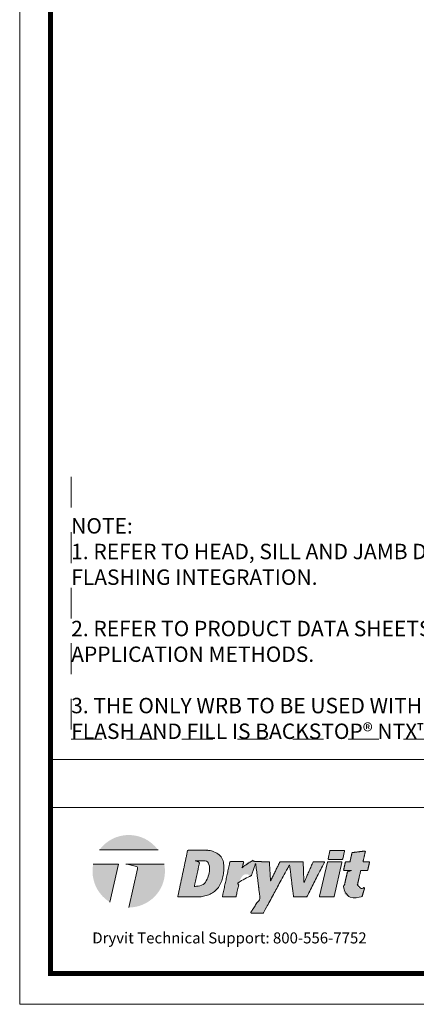
# Model space of a CAD drawing. Units: inches. Extents: x 64 to 337, y 76 to 101.
# Drawn here: x 152 to 154, y 87 to 91 of the extents above; entities that cross this region are included whole.
import ezdxf

# ---------------------------------------------------------------- set-up
doc = ezdxf.new("R2010")
doc.units = ezdxf.units.IN
doc.header["$MEASUREMENT"] = 0
doc.linetypes.add('HIDDEN2', pattern=[0.1875, 0.125, -0.0625])
doc.layers.get('0').update_dxf_attribs({"linetype": 'CONTINUOUS', "lineweight": 13, "plot": 0})
doc.layers.add('0 NONPLOT', color=6, linetype='HIDDEN2', lineweight=13, plot=False)
doc.layers.add('6 - Border', color=7, linetype='CONTINUOUS', lineweight=13, plot=False)
doc.layers.add('3- Titleblock', color=7, linetype='CONTINUOUS', lineweight=13)
doc.layers.add('TITLEBLOCK', color=7, linetype='CONTINUOUS', lineweight=13)
doc.styles.add('02TREMCO', font='sanss___.ttf', dxfattribs={"height": 0.125})
doc.styles.add('arial', font='arial.ttf')

# ---------------------------------------------------------------- blocks, each defined once
blk = doc.blocks.new('2021 Dryvit Logo')
at = {"lineweight": 30, "ltscale": 0.4}
h = blk.add_hatch(color=256, dxfattribs=at)
h.dxf.hatch_style = 1
h.set_gradient(color1=(9, 8, 6), color2=(9, 8, 6))
h.paths.add_polyline_path([(0.2816, 0.5261), (0.5606, 0.5261, 0.50954)])
h = blk.add_hatch(color=256, dxfattribs=at)
h.dxf.hatch_style = 1
h.set_gradient(color1=(9, 8, 6), color2=(9, 8, 6))
edge = h.paths.add_edge_path()
edge.add_spline(control_points=[(0.7536, 0.3026), (0.7615, 0.3033), (0.7763, 0.3047), (0.8007, 0.3118), (0.8247, 0.3226), (0.8442, 0.3423), (0.8594, 0.3649), (0.8695, 0.3926), (0.8741, 0.4235), (0.8742, 0.4548), (0.8695, 0.4841), (0.8493, 0.5064), (0.8258, 0.5199), (0.8071, 0.5229), (0.7994, 0.5242)], knot_values=[2.360723, 2.360723, 2.360723, 2.360723, 2.387871, 2.41187, 2.448109, 2.476758, 2.505968, 2.541267, 2.577223, 2.612739, 2.649312, 2.675405, 2.713367, 2.740143, 2.740143, 2.740143, 2.740143], weights=[1, 1, 1, 1, 1, 1, 1, 1, 1, 1, 1, 1, 1, 1, 1], degree=3, periodic=0)
edge.add_spline(control_points=[(0.7994, 0.5242), (0.7677, 0.5242), (0.736, 0.5242), (0.7044, 0.5242)], knot_values=[1.360723, 1.360723, 1.360723, 1.360723, 2.360723, 2.360723, 2.360723, 2.360723], weights=[1, 1, 1, 1], degree=3, periodic=0)
edge.add_spline(control_points=[(0.7044, 0.5242), (0.7026, 0.5242), (0.7013, 0.5231), (0.7009, 0.5214)], knot_values=[0, 0, 0, 0, 1.360723, 1.360723, 1.360723, 1.360723], weights=[1, 0.851564, 0.851564, 1], degree=3, periodic=0)
edge.add_spline(control_points=[(0.7009, 0.5214), (0.6855, 0.4488), (0.67, 0.3762), (0.6545, 0.3036)], knot_values=[5.521013, 5.521013, 5.521013, 5.521013, 6.521013, 6.521013, 6.521013, 6.521013], weights=[1, 1, 1, 1], degree=3, periodic=0)
edge.add_spline(control_points=[(0.6545, 0.3036), (0.6544, 0.3033), (0.6545, 0.3031), (0.6547, 0.3029), (0.6548, 0.3027), (0.6551, 0.3026), (0.6554, 0.3026)], knot_values=[3.740143, 3.740143, 3.740143, 3.740143, 4.630578, 4.630578, 4.630578, 5.521013, 5.521013, 5.521013, 5.521013], weights=[1, 0.935011, 0.935011, 1, 0.935011, 0.935011, 1], degree=3, periodic=0)
edge.add_spline(control_points=[(0.6554, 0.3026), (0.6881, 0.3026), (0.7208, 0.3026), (0.7536, 0.3026)], knot_values=[2.740143, 2.740143, 2.740143, 2.740143, 3.740143, 3.740143, 3.740143, 3.740143], weights=[1, 1, 1, 1], degree=3, periodic=0)
edge = h.paths.add_edge_path(flags=16)
edge.add_spline(control_points=[(0.7775, 0.4745), (0.7816, 0.4742), (0.7897, 0.4734), (0.8019, 0.4658), (0.8062, 0.4486), (0.8057, 0.4306), (0.8029, 0.4105), (0.7961, 0.3918), (0.7879, 0.3732), (0.7746, 0.361), (0.761, 0.3543), (0.7474, 0.3521), (0.7388, 0.3526), (0.7345, 0.3528)], knot_values=[2.319962, 2.319962, 2.319962, 2.319962, 2.334333, 2.347618, 2.366204, 2.391545, 2.409949, 2.435603, 2.459746, 2.478958, 2.496394, 2.511058, 2.525935, 2.525935, 2.525935, 2.525935], weights=[1, 1, 1, 1, 1, 1, 1, 1, 1, 1, 1, 1, 1, 1], degree=3, periodic=0)
edge.add_spline(control_points=[(0.7345, 0.3528), (0.7342, 0.3529), (0.734, 0.353), (0.7338, 0.3532), (0.7337, 0.3534), (0.7336, 0.3536), (0.7337, 0.3539)], knot_values=[2.525935, 2.525935, 2.525935, 2.525935, 3.387961, 3.387961, 3.387961, 4.249988, 4.249988, 4.249988, 4.249988], weights=[1, 0.939029, 0.939029, 1, 0.939029, 0.939029, 1], degree=3, periodic=0)
edge.add_spline(control_points=[(0.7337, 0.3539), (0.7415, 0.3895), (0.7492, 0.425), (0.757, 0.4606)], knot_values=[4.249988, 4.249988, 4.249988, 4.249988, 5.249988, 5.249988, 5.249988, 5.249988], weights=[1, 1, 1, 1], degree=3, periodic=0)
edge.add_spline(control_points=[(0.757, 0.4606), (0.758, 0.4644), (0.7565, 0.4681), (0.7532, 0.4702)], knot_values=[0, 0, 0, 0, 1.235009, 1.235009, 1.235009, 1.235009], weights=[1, 0.876884, 0.876884, 1], degree=3, periodic=0)
edge.add_spline(control_points=[(0.7532, 0.4702), (0.7478, 0.4719), (0.7424, 0.4733), (0.7369, 0.4745)], knot_values=[1.235009, 1.235009, 1.235009, 1.235009, 1.319962, 1.319962, 1.319962, 1.319962], weights=[1, 0.999399, 0.999399, 1], degree=3, periodic=0)
edge.add_spline(control_points=[(0.7369, 0.4745), (0.7504, 0.4745), (0.7639, 0.4745), (0.7775, 0.4745)], knot_values=[1.319962, 1.319962, 1.319962, 1.319962, 2.319962, 2.319962, 2.319962, 2.319962], weights=[1, 1, 1, 1], degree=3, periodic=0)
h = blk.add_hatch(color=256, dxfattribs=at)
h.dxf.hatch_style = 1
h.set_gradient(color1=(9, 8, 6), color2=(9, 8, 6))
h.paths.add_polyline_path([(1.3816, 0.5237, 0.349723), (1.379, 0.5216), (1.3705, 0.4845, 0.481785), (1.373, 0.4813), (1.4373, 0.4813, 0.349723), (1.4399, 0.4833), (1.4484, 0.5205, 0.481785), (1.4458, 0.5237)])
h = blk.add_hatch(color=256, dxfattribs=at)
h.dxf.hatch_style = 1
h.set_gradient(color1=(9, 8, 6), color2=(9, 8, 6))
edge = h.paths.add_edge_path()
edge.add_spline(control_points=[(1.5563, 0.428), (1.5576, 0.428), (1.5586, 0.4288), (1.5589, 0.43)], knot_values=[22.152821, 22.152821, 22.152821, 22.152821, 23.500481, 23.500481, 23.500481, 23.500481], weights=[1, 0.854292, 0.854292, 1], degree=3, periodic=0)
edge.add_spline(control_points=[(1.5589, 0.43), (1.5616, 0.4421), (1.5644, 0.4543), (1.5671, 0.4664)], knot_values=[21.152821, 21.152821, 21.152821, 21.152821, 22.152821, 22.152821, 22.152821, 22.152821], weights=[1, 1, 1, 1], degree=3, periodic=0)
edge.add_spline(control_points=[(1.5671, 0.4664), (1.5673, 0.4672), (1.5671, 0.468), (1.5666, 0.4686), (1.5661, 0.4693), (1.5654, 0.4696), (1.5646, 0.4696)], knot_values=[19.358888, 19.358888, 19.358888, 19.358888, 20.255854, 20.255854, 20.255854, 21.152821, 21.152821, 21.152821, 21.152821], weights=[1, 0.934071, 0.934071, 1, 0.934071, 0.934071, 1], degree=3, periodic=0)
edge.add_spline(control_points=[(1.5646, 0.4696), (1.5556, 0.4696), (1.5466, 0.4696), (1.5376, 0.4696)], knot_values=[18.358888, 18.358888, 18.358888, 18.358888, 19.358888, 19.358888, 19.358888, 19.358888], weights=[1, 1, 1, 1], degree=3, periodic=0)
edge.add_spline(control_points=[(1.5367, 0.4707), (1.5403, 0.4863), (1.5438, 0.502), (1.5474, 0.5177)], knot_values=[15.564955, 15.564955, 15.564955, 15.564955, 16.564955, 16.564955, 16.564955, 16.564955], weights=[1, 1, 1, 1], degree=3, periodic=0)
edge.add_spline(control_points=[(1.5474, 0.5177), (1.5476, 0.5185), (1.5474, 0.5194), (1.5468, 0.52), (1.5462, 0.5207), (1.5454, 0.521), (1.5445, 0.5209)], knot_values=[13.647472, 13.647472, 13.647472, 13.647472, 14.606214, 14.606214, 14.606214, 15.564955, 15.564955, 15.564955, 15.564955], weights=[1, 0.924857, 0.924857, 1, 0.924857, 0.924857, 1], degree=3, periodic=0)
edge.add_spline(control_points=[(1.5445, 0.5209), (1.525, 0.5184), (1.5056, 0.516), (1.4861, 0.5136)], knot_values=[12.647472, 12.647472, 12.647472, 12.647472, 13.647472, 13.647472, 13.647472, 13.647472], weights=[1, 1, 1, 1], degree=3, periodic=0)
edge.add_spline(control_points=[(1.4861, 0.5136), (1.4849, 0.5135), (1.4841, 0.5127), (1.4838, 0.5116)], knot_values=[11.423362, 11.423362, 11.423362, 11.423362, 12.647472, 12.647472, 12.647472, 12.647472], weights=[1, 0.878979, 0.878979, 1], degree=3, periodic=0)
edge.add_spline(control_points=[(1.4838, 0.5116), (1.4807, 0.4978), (1.4776, 0.4841), (1.4745, 0.4703)], knot_values=[10.423362, 10.423362, 10.423362, 10.423362, 11.423362, 11.423362, 11.423362, 11.423362], weights=[1, 1, 1, 1], degree=3, periodic=0)
edge.add_spline(control_points=[(1.4736, 0.4696), (1.4674, 0.4696), (1.4612, 0.4696), (1.455, 0.4696)], knot_values=[8.075703, 8.075703, 8.075703, 8.075703, 9.075703, 9.075703, 9.075703, 9.075703], weights=[1, 1, 1, 1], degree=3, periodic=0)
edge.add_spline(control_points=[(1.455, 0.4696), (1.4537, 0.4696), (1.4527, 0.4688), (1.4524, 0.4676)], knot_values=[6.728043, 6.728043, 6.728043, 6.728043, 8.075703, 8.075703, 8.075703, 8.075703], weights=[1, 0.854292, 0.854292, 1], degree=3, periodic=0)
edge.add_spline(control_points=[(1.4524, 0.4676), (1.4497, 0.4554), (1.4469, 0.4433), (1.4442, 0.4312)], knot_values=[5.728043, 5.728043, 5.728043, 5.728043, 6.728043, 6.728043, 6.728043, 6.728043], weights=[1, 1, 1, 1], degree=3, periodic=0)
edge.add_spline(control_points=[(1.4442, 0.4312), (1.444, 0.4304), (1.4442, 0.4296), (1.4447, 0.4289), (1.4452, 0.4283), (1.4459, 0.428), (1.4467, 0.428)], knot_values=[3.93411, 3.93411, 3.93411, 3.93411, 4.831077, 4.831077, 4.831077, 5.728043, 5.728043, 5.728043, 5.728043], weights=[1, 0.934071, 0.934071, 1, 0.934071, 0.934071, 1], degree=3, periodic=0)
edge.add_spline(control_points=[(1.4467, 0.428), (1.4584, 0.428), (1.47, 0.428), (1.4817, 0.428)], knot_values=[2.93411, 2.93411, 2.93411, 2.93411, 3.93411, 3.93411, 3.93411, 3.93411], weights=[1, 1, 1, 1], degree=3, periodic=0)
edge.add_spline(control_points=[(1.4817, 0.428), (1.4761, 0.4268), (1.4707, 0.4253), (1.4653, 0.4237)], knot_values=[2.849158, 2.849158, 2.849158, 2.849158, 2.93411, 2.93411, 2.93411, 2.93411], weights=[1, 0.999399, 0.999399, 1], degree=3, periodic=0)
edge.add_spline(control_points=[(1.4653, 0.4237), (1.4624, 0.4213), (1.4606, 0.4179), (1.4603, 0.4141)], knot_values=[2.058377, 2.058377, 2.058377, 2.058377, 2.849158, 2.849158, 2.849158, 2.849158], weights=[1, 0.948564, 0.948564, 1], degree=3, periodic=0)
edge.add_spline(control_points=[(1.4603, 0.4141), (1.456, 0.3952), (1.4517, 0.3762), (1.4474, 0.3572)], knot_values=[1.058377, 1.058377, 1.058377, 1.058377, 2.058377, 2.058377, 2.058377, 2.058377], weights=[1, 1, 1, 1], degree=3, periodic=0)
edge.add_spline(control_points=[(1.4474, 0.3572), (1.4464, 0.3528), (1.4444, 0.3431), (1.4436, 0.3277), (1.4505, 0.3111), (1.4664, 0.3035), (1.4818, 0.2996), (1.4967, 0.3), (1.5101, 0.2993), (1.522, 0.3011), (1.5284, 0.3036), (1.5311, 0.3047)], knot_values=[0.910577, 0.910577, 0.910577, 0.910577, 0.926075, 0.944535, 0.963058, 0.983781, 1.002027, 1.017633, 1.034853, 1.048228, 1.058377, 1.058377, 1.058377, 1.058377], weights=[1, 1, 1, 1, 1, 1, 1, 1, 1, 1, 1, 1], degree=3, periodic=0)
edge.add_spline(control_points=[(1.5311, 0.3047), (1.5319, 0.305), (1.5324, 0.3056), (1.5327, 0.3064)], knot_values=[0, 0, 0, 0, 0.910577, 0.910577, 0.910577, 0.910577], weights=[1, 0.93209, 0.93209, 1], degree=3, periodic=0)
edge.add_spline(control_points=[(1.5327, 0.3064), (1.5363, 0.3188), (1.5399, 0.3312), (1.5435, 0.3436)], knot_values=[28.840069, 28.840069, 28.840069, 28.840069, 29.840069, 29.840069, 29.840069, 29.840069], weights=[1, 1, 1, 1], degree=3, periodic=0)
edge.add_spline(control_points=[(1.5435, 0.3436), (1.5438, 0.3444), (1.5436, 0.3453), (1.543, 0.346), (1.5425, 0.3467), (1.5416, 0.347), (1.5408, 0.3469)], knot_values=[26.896372, 26.896372, 26.896372, 26.896372, 27.86822, 27.86822, 27.86822, 28.840069, 28.840069, 28.840069, 28.840069], weights=[1, 0.922829, 0.922829, 1, 0.922829, 0.922829, 1], degree=3, periodic=0)
edge.add_spline(control_points=[(1.5408, 0.3469), (1.5399, 0.3469), (1.5358, 0.3455), (1.5296, 0.3425), (1.5211, 0.343), (1.5133, 0.345), (1.5093, 0.3518), (1.5096, 0.3567), (1.5097, 0.3589)], knot_values=[26.84814, 26.84814, 26.84814, 26.84814, 26.851023, 26.861917, 26.872266, 26.879536, 26.8887, 26.896372, 26.896372, 26.896372, 26.896372], weights=[1, 1, 1, 1, 1, 1, 1, 1, 1], degree=3, periodic=0)
edge.add_spline(control_points=[(1.5097, 0.3589), (1.5147, 0.3813), (1.5198, 0.4036), (1.5249, 0.4259)], knot_values=[25.84814, 25.84814, 25.84814, 25.84814, 26.84814, 26.84814, 26.84814, 26.84814], weights=[1, 1, 1, 1], degree=3, periodic=0)
edge.add_spline(control_points=[(1.5274, 0.428), (1.5371, 0.428), (1.5467, 0.428), (1.5563, 0.428)], knot_values=[23.500481, 23.500481, 23.500481, 23.500481, 24.500481, 24.500481, 24.500481, 24.500481], weights=[1, 1, 1, 1], degree=3, periodic=0)
h = blk.add_hatch(color=256, dxfattribs=at)
h.dxf.hatch_style = 1
h.set_gradient(color1=(9, 8, 6), color2=(9, 8, 6))
edge = h.paths.add_edge_path()
edge.add_spline(control_points=[(1.0908, 0.4677), (1.0907, 0.4692), (1.0897, 0.4702), (1.0882, 0.4702)], knot_values=[49.828643, 49.828643, 49.828643, 49.828643, 51.337118, 51.337118, 51.337118, 51.337118], weights=[1, 0.819196, 0.819196, 1], degree=3, periodic=0)
edge.add_spline(control_points=[(1.0882, 0.4702), (1.067, 0.4702), (1.0458, 0.4703), (1.0246, 0.4703)], knot_values=[48.828643, 48.828643, 48.828643, 48.828643, 49.828643, 49.828643, 49.828643, 49.828643], weights=[1, 1, 1, 1], degree=3, periodic=0)
edge.add_spline(control_points=[(1.0246, 0.4703), (1.0243, 0.4703), (1.0239, 0.4704), (1.0236, 0.4705)], knot_values=[48.427536, 48.427536, 48.427536, 48.427536, 48.828643, 48.828643, 48.828643, 48.828643], weights=[1, 0.986638, 0.986638, 1], degree=3, periodic=0)
edge.add_spline(control_points=[(1.0236, 0.4705), (1.0204, 0.4719), (1.0127, 0.4747), (0.9983, 0.4733), (0.981, 0.4667), (0.9716, 0.453), (0.9652, 0.4454), (0.9634, 0.4433)], knot_values=[48.344544, 48.344544, 48.344544, 48.344544, 48.35645, 48.372382, 48.393271, 48.417936, 48.427536, 48.427536, 48.427536, 48.427536], weights=[1, 1, 1, 1, 1, 1, 1, 1], degree=3, periodic=0)
edge.add_spline(control_points=[(0.9634, 0.4433), (0.9631, 0.443), (0.9627, 0.4429), (0.9623, 0.4431), (0.9619, 0.4433), (0.9617, 0.4437), (0.9619, 0.4441)], knot_values=[45.644177, 45.644177, 45.644177, 45.644177, 46.994361, 46.994361, 46.994361, 48.344544, 48.344544, 48.344544, 48.344544], weights=[1, 0.853766, 0.853766, 1, 0.853766, 0.853766, 1], degree=3, periodic=0)
edge.add_spline(control_points=[(0.9619, 0.4441), (0.964, 0.4517), (0.9661, 0.4594), (0.9683, 0.467)], knot_values=[44.644177, 44.644177, 44.644177, 44.644177, 45.644177, 45.644177, 45.644177, 45.644177], weights=[1, 1, 1, 1], degree=3, periodic=0)
edge.add_spline(control_points=[(0.9683, 0.467), (0.9685, 0.4678), (0.9683, 0.4686), (0.9678, 0.4693), (0.9673, 0.4699), (0.9666, 0.4703), (0.9657, 0.4703)], knot_values=[42.800605, 42.800605, 42.800605, 42.800605, 43.722391, 43.722391, 43.722391, 44.644177, 44.644177, 44.644177, 44.644177], weights=[1, 0.930437, 0.930437, 1, 0.930437, 0.930437, 1], degree=3, periodic=0)
edge.add_spline(control_points=[(0.9657, 0.4703), (0.9457, 0.4703), (0.9256, 0.4703), (0.9055, 0.4703)], knot_values=[41.800605, 41.800605, 41.800605, 41.800605, 42.800605, 42.800605, 42.800605, 42.800605], weights=[1, 1, 1, 1], degree=3, periodic=0)
edge.add_spline(control_points=[(0.9055, 0.4703), (0.9038, 0.4703), (0.9024, 0.4692), (0.9021, 0.4675)], knot_values=[40.439882, 40.439882, 40.439882, 40.439882, 41.800605, 41.800605, 41.800605, 41.800605], weights=[1, 0.851564, 0.851564, 1], degree=3, periodic=0)
edge.add_spline(control_points=[(0.9021, 0.4675), (0.8906, 0.4136), (0.8791, 0.3597), (0.8676, 0.3057)], knot_values=[39.439882, 39.439882, 39.439882, 39.439882, 40.439882, 40.439882, 40.439882, 40.439882], weights=[1, 1, 1, 1], degree=3, periodic=0)
edge.add_spline(control_points=[(0.8676, 0.3057), (0.8674, 0.3049), (0.8676, 0.3042), (0.8681, 0.3035), (0.8686, 0.3029), (0.8693, 0.3026), (0.8701, 0.3026)], knot_values=[37.659013, 37.659013, 37.659013, 37.659013, 38.549447, 38.549447, 38.549447, 39.439882, 39.439882, 39.439882, 39.439882], weights=[1, 0.935011, 0.935011, 1, 0.935011, 0.935011, 1], degree=3, periodic=0)
edge.add_spline(control_points=[(0.8701, 0.3026), (0.89, 0.3026), (0.9098, 0.3026), (0.9297, 0.3026)], knot_values=[36.659013, 36.659013, 36.659013, 36.659013, 37.659013, 37.659013, 37.659013, 37.659013], weights=[1, 1, 1, 1], degree=3, periodic=0)
edge.add_spline(control_points=[(0.9297, 0.3026), (0.931, 0.3026), (0.932, 0.3034), (0.9323, 0.3046)], knot_values=[35.29829, 35.29829, 35.29829, 35.29829, 36.659013, 36.659013, 36.659013, 36.659013], weights=[1, 0.851564, 0.851564, 1], degree=3, periodic=0)
edge.add_spline(control_points=[(0.9323, 0.3046), (0.9373, 0.3285), (0.9424, 0.3524), (0.9475, 0.3763)], knot_values=[34.29829, 34.29829, 34.29829, 34.29829, 35.29829, 35.29829, 35.29829, 35.29829], weights=[1, 1, 1, 1], degree=3, periodic=0)
edge.add_spline(control_points=[(0.9475, 0.3763), (0.948, 0.3775), (0.9496, 0.3815), (0.9533, 0.3889), (0.9586, 0.3973), (0.965, 0.4045), (0.9721, 0.4096), (0.9808, 0.4107), (0.9896, 0.4094), (0.9957, 0.405), (0.9995, 0.403), (1.001, 0.4023)], knot_values=[34.215198, 34.215198, 34.215198, 34.215198, 34.219925, 34.229932, 34.243478, 34.253902, 34.262993, 34.272743, 34.28343, 34.292645, 34.29829, 34.29829, 34.29829, 34.29829], weights=[1, 1, 1, 1, 1, 1, 1, 1, 1, 1, 1, 1], degree=3, periodic=0)
edge.add_spline(control_points=[(1.001, 0.4023), (1.0017, 0.4019), (1.0025, 0.4019), (1.0032, 0.4022), (1.0039, 0.4025), (1.0044, 0.403), (1.0047, 0.4037)], knot_values=[32.511122, 32.511122, 32.511122, 32.511122, 33.36316, 33.36316, 33.36316, 34.215198, 34.215198, 34.215198, 34.215198], weights=[1, 0.940412, 0.940412, 1, 0.940412, 0.940412, 1], degree=3, periodic=0)
edge.add_spline(control_points=[(1.0047, 0.4037), (1.0111, 0.4223), (1.0176, 0.4408), (1.024, 0.4593)], knot_values=[31.511122, 31.511122, 31.511122, 31.511122, 32.511122, 32.511122, 32.511122, 32.511122], weights=[1, 1, 1, 1], degree=3, periodic=0)
edge.add_spline(control_points=[(1.024, 0.4593), (1.0242, 0.4597), (1.0245, 0.4599), (1.0249, 0.4599), (1.0254, 0.4598), (1.0257, 0.4595), (1.0257, 0.4591)], knot_values=[28.82946, 28.82946, 28.82946, 28.82946, 30.170291, 30.170291, 30.170291, 31.511122, 31.511122, 31.511122, 31.511122], weights=[1, 0.855709, 0.855709, 1, 0.855709, 0.855709, 1], degree=3, periodic=0)
edge.add_spline(control_points=[(1.0257, 0.4591), (1.0325, 0.4048), (1.0393, 0.3506), (1.0461, 0.2963)], knot_values=[27.82946, 27.82946, 27.82946, 27.82946, 28.82946, 28.82946, 28.82946, 28.82946], weights=[1, 1, 1, 1], degree=3, periodic=0)
edge.add_spline(control_points=[(1.0461, 0.2963), (1.0317, 0.2742), (1.0173, 0.2521), (1.0029, 0.23)], knot_values=[26.82946, 26.82946, 26.82946, 26.82946, 27.82946, 27.82946, 27.82946, 27.82946], weights=[1, 1, 1, 1], degree=3, periodic=0)
edge.add_spline(control_points=[(1.0029, 0.23), (1.0023, 0.2292), (1.0023, 0.2282), (1.0028, 0.2273), (1.0032, 0.2264), (1.0041, 0.2259), (1.0051, 0.2259)], knot_values=[24.681589, 24.681589, 24.681589, 24.681589, 25.755524, 25.755524, 25.755524, 26.82946, 26.82946, 26.82946, 26.82946], weights=[1, 0.906176, 0.906176, 1, 0.906176, 0.906176, 1], degree=3, periodic=0)
edge.add_spline(control_points=[(1.0051, 0.2259), (1.0234, 0.2259), (1.0418, 0.2259), (1.0602, 0.2259)], knot_values=[23.681589, 23.681589, 23.681589, 23.681589, 24.681589, 24.681589, 24.681589, 24.681589], weights=[1, 1, 1, 1], degree=3, periodic=0)
edge.add_spline(control_points=[(1.0602, 0.2259), (1.0612, 0.2259), (1.062, 0.2264), (1.0625, 0.2273)], knot_values=[22.60995, 22.60995, 22.60995, 22.60995, 23.681589, 23.681589, 23.681589, 23.681589], weights=[1, 0.906567, 0.906567, 1], degree=3, periodic=0)
edge.add_spline(control_points=[(1.0625, 0.2273), (1.1035, 0.3025), (1.1445, 0.3778), (1.1855, 0.453)], knot_values=[21.60995, 21.60995, 21.60995, 21.60995, 22.60995, 22.60995, 22.60995, 22.60995], weights=[1, 1, 1, 1], degree=3, periodic=0)
edge.add_spline(control_points=[(1.1855, 0.453), (1.1857, 0.4533), (1.1861, 0.4535), (1.1865, 0.4534), (1.1869, 0.4534), (1.1871, 0.4531), (1.1872, 0.4527)], knot_values=[19.089267, 19.089267, 19.089267, 19.089267, 20.349609, 20.349609, 20.349609, 21.60995, 21.60995, 21.60995, 21.60995], weights=[1, 0.871951, 0.871951, 1, 0.871951, 0.871951, 1], degree=3, periodic=0)
edge.add_spline(control_points=[(1.1872, 0.4527), (1.1932, 0.4034), (1.1992, 0.3541), (1.2053, 0.3049)], knot_values=[18.089267, 18.089267, 18.089267, 18.089267, 19.089267, 19.089267, 19.089267, 19.089267], weights=[1, 1, 1, 1], degree=3, periodic=0)
edge.add_spline(control_points=[(1.2053, 0.3049), (1.2054, 0.3035), (1.2065, 0.3026), (1.2079, 0.3026)], knot_values=[16.640224, 16.640224, 16.640224, 16.640224, 18.089267, 18.089267, 18.089267, 18.089267], weights=[1, 0.832544, 0.832544, 1], degree=3, periodic=0)
edge.add_spline(control_points=[(1.2079, 0.3026), (1.2276, 0.3026), (1.2474, 0.3026), (1.2671, 0.3026)], knot_values=[15.640224, 15.640224, 15.640224, 15.640224, 16.640224, 16.640224, 16.640224, 16.640224], weights=[1, 1, 1, 1], degree=3, periodic=0)
edge.add_spline(control_points=[(1.2671, 0.3026), (1.2681, 0.3026), (1.269, 0.3031), (1.2695, 0.304)], knot_values=[14.540768, 14.540768, 14.540768, 14.540768, 15.640224, 15.640224, 15.640224, 15.640224], weights=[1, 0.901778, 0.901778, 1], degree=3, periodic=0)
edge.add_spline(control_points=[(1.2695, 0.304), (1.2974, 0.3588), (1.3253, 0.4135), (1.3532, 0.4683)], knot_values=[13.540768, 13.540768, 13.540768, 13.540768, 14.540768, 14.540768, 14.540768, 14.540768], weights=[1, 1, 1, 1], degree=3, periodic=0)
edge.add_spline(control_points=[(1.3532, 0.4683), (1.3534, 0.4686), (1.3533, 0.4689), (1.3532, 0.4691), (1.353, 0.4694), (1.3527, 0.4696), (1.3524, 0.4696)], knot_values=[11.500911, 11.500911, 11.500911, 11.500911, 12.52084, 12.52084, 12.52084, 13.540768, 13.540768, 13.540768, 13.540768], weights=[1, 0.915175, 0.915175, 1, 0.915175, 0.915175, 1], degree=3, periodic=0)
edge.add_spline(control_points=[(1.3524, 0.4696), (1.3348, 0.4696), (1.3171, 0.4696), (1.2995, 0.4697)], knot_values=[10.500911, 10.500911, 10.500911, 10.500911, 11.500911, 11.500911, 11.500911, 11.500911], weights=[1, 1, 1, 1], degree=3, periodic=0)
edge.add_spline(control_points=[(1.2995, 0.4697), (1.2991, 0.4697), (1.2988, 0.4695), (1.2987, 0.4692)], knot_values=[9.339538, 9.339538, 9.339538, 9.339538, 10.500911, 10.500911, 10.500911, 10.500911], weights=[1, 0.890724, 0.890724, 1], degree=3, periodic=0)
edge.add_spline(control_points=[(1.2987, 0.4692), (1.2846, 0.437), (1.2706, 0.4049), (1.2566, 0.3728)], knot_values=[8.339538, 8.339538, 8.339538, 8.339538, 9.339538, 9.339538, 9.339538, 9.339538], weights=[1, 1, 1, 1], degree=3, periodic=0)
edge.add_spline(control_points=[(1.2566, 0.3728), (1.2564, 0.3724), (1.256, 0.3722), (1.2556, 0.3723), (1.2552, 0.3724), (1.2549, 0.3727), (1.2549, 0.3731)], knot_values=[5.644703, 5.644703, 5.644703, 5.644703, 6.99212, 6.99212, 6.99212, 8.339538, 8.339538, 8.339538, 8.339538], weights=[1, 0.854342, 0.854342, 1, 0.854342, 0.854342, 1], degree=3, periodic=0)
edge.add_spline(control_points=[(1.2549, 0.3731), (1.2538, 0.4051), (1.2527, 0.437), (1.2515, 0.469)], knot_values=[4.644703, 4.644703, 4.644703, 4.644703, 5.644703, 5.644703, 5.644703, 5.644703], weights=[1, 1, 1, 1], degree=3, periodic=0)
edge.add_spline(control_points=[(1.2515, 0.469), (1.2515, 0.4695), (1.2512, 0.4698), (1.2507, 0.4698)], knot_values=[3.124252, 3.124252, 3.124252, 3.124252, 4.644703, 4.644703, 4.644703, 4.644703], weights=[1, 0.816454, 0.816454, 1], degree=3, periodic=0)
edge.add_spline(control_points=[(1.2507, 0.4698), (1.2146, 0.4699), (1.1785, 0.47), (1.1424, 0.47)], knot_values=[2.124252, 2.124252, 2.124252, 2.124252, 3.124252, 3.124252, 3.124252, 3.124252], weights=[1, 1, 1, 1], degree=3, periodic=0)
edge.add_spline(control_points=[(1.1424, 0.47), (1.1413, 0.47), (1.1405, 0.4695), (1.14, 0.4686)], knot_values=[1, 1, 1, 1, 2.124252, 2.124252, 2.124252, 2.124252], weights=[1, 0.897416, 0.897416, 1], degree=3, periodic=0)
edge.add_spline(control_points=[(1.14, 0.4686), (1.1257, 0.4388), (1.1113, 0.409), (1.097, 0.3792)], knot_values=[0, 0, 0, 0, 1, 1, 1, 1], weights=[1, 1, 1, 1], degree=3, periodic=0)
edge.add_spline(control_points=[(1.097, 0.3792), (1.0969, 0.379), (1.0967, 0.3789), (1.0965, 0.379), (1.0963, 0.379), (1.0962, 0.3791), (1.0961, 0.3794)], knot_values=[52.337118, 52.337118, 52.337118, 52.337118, 53.653482, 53.653482, 53.653482, 54.969846, 54.969846, 54.969846, 54.969846], weights=[1, 0.860737, 0.860737, 1, 0.860737, 0.860737, 1], degree=3, periodic=0)
edge.add_spline(control_points=[(1.0961, 0.3794), (1.0944, 0.4088), (1.0926, 0.4383), (1.0908, 0.4677)], knot_values=[51.337118, 51.337118, 51.337118, 51.337118, 52.337118, 52.337118, 52.337118, 52.337118], weights=[1, 1, 1, 1], degree=3, periodic=0)
h = blk.add_hatch(color=256, dxfattribs=at)
h.dxf.hatch_style = 1
h.set_gradient(color1=(9, 8, 6), color2=(9, 8, 6))
h.paths.add_polyline_path([(1.436, 0.4664, 0.481785), (1.4334, 0.4696), (1.3691, 0.4696, 0.349723), (1.3666, 0.4676), (1.3295, 0.3058, 0.481785), (1.3321, 0.3026), (1.3964, 0.3026, 0.349723), (1.3989, 0.3046)])
h = blk.add_hatch(color=256, dxfattribs=at)
h.dxf.hatch_style = 1
h.set_gradient(color1=(9, 8, 6), color2=(9, 8, 6))
h.paths.add_polyline_path([(0.252, 0.4584, 0.04914), (0.2487, 0.4248, 0.260752), (0.3309, 0.2778), (0.3717, 0.4584)])
h = blk.add_hatch(color=256, dxfattribs=at)
h.dxf.hatch_style = 1
h.set_gradient(color1=(9, 8, 6), color2=(9, 8, 6))
h.paths.add_polyline_path([(0.5935, 0.4248, 0.04914), (0.5902, 0.4584), (0.4076, 0.4584, -0.049212), (0.4565, 0.4475, -0.406673), (0.4633, 0.4365), (0.4216, 0.2523, 0.413365)])
at = {"lineweight": 5, "ltscale": 0.4}
blk.add_line((0.2816, 0.5261), (0.5606, 0.5261), dxfattribs=at)
at = {"lineweight": 9, "ltscale": 0.4}
for points in [[(1.4399, 0.4833), (1.4484, 0.5205, 0.481785), (1.4458, 0.5237), (1.3816, 0.5237, 0.349723), (1.379, 0.5216), (1.3705, 0.4845, 0.481785), (1.373, 0.4813), (1.4373, 0.4813, 0.349723)], [(1.3964, 0.3026), (1.3321, 0.3026, -0.481785), (1.3295, 0.3058), (1.3666, 0.4676, -0.349723), (1.3691, 0.4696), (1.4334, 0.4696, -0.481785), (1.436, 0.4664), (1.3989, 0.3046, -0.349723)]]:
    blk.add_lwpolyline(points, format="xyb", close=True, dxfattribs=at)
at = {"lineweight": 5, "ltscale": 0.4}
blk.add_lwpolyline([(0.252, 0.4584), (0.3717, 0.4584), (0.3309, 0.2778)], dxfattribs=at)
blk.add_lwpolyline([(0.4216, 0.2523), (0.4633, 0.4365, 0.365091), (0.4578, 0.4471, 0.050519), (0.4076, 0.4584), (0.5902, 0.4584)], format="xyb", dxfattribs=at)
at = {"lineweight": 9, "ltscale": 0.4}
for points, weights, knots in [([(0.7009, 0.5214), (0.7013, 0.5231), (0.7026, 0.5242), (0.7044, 0.5242), (0.736, 0.5242), (0.7677, 0.5242), (0.7994, 0.5242), (0.8071, 0.5229), (0.8258, 0.5199), (0.8493, 0.5064), (0.8695, 0.4841), (0.8742, 0.4548), (0.8741, 0.4235), (0.8695, 0.3926), (0.8594, 0.3649), (0.8442, 0.3423), (0.8247, 0.3226), (0.8007, 0.3118), (0.7763, 0.3047), (0.7615, 0.3033), (0.7536, 0.3026), (0.7208, 0.3026), (0.6881, 0.3026), (0.6554, 0.3026), (0.6551, 0.3026), (0.6548, 0.3027), (0.6547, 0.3029), (0.6545, 0.3031), (0.6544, 0.3033), (0.6545, 0.3036), (0.67, 0.3762), (0.6855, 0.4488), (0.7009, 0.5214)], [1, 0.851563630698, 0.851563630698, 1, 1, 1, 1, 1, 1, 1, 1, 1, 1, 1, 1, 1, 1, 1, 1, 1, 1, 1, 1, 1, 0.935011351367, 0.935011351367, 1, 0.935011351367, 0.935011351367, 1, 1, 1, 1], [0, 0, 0, 0, 1.360723, 1.360723, 1.360723, 2.360723, 2.360723, 2.360723, 2.387499, 2.42546, 2.451554, 2.488126, 2.523642, 2.559599, 2.594898, 2.624108, 2.652757, 2.688996, 2.712995, 2.740143, 2.740143, 2.740143, 3.740143, 3.740143, 3.740143, 4.630578, 4.630578, 4.630578, 5.521013, 5.521013, 5.521013, 6.521013, 6.521013, 6.521013, 6.521013]), ([(1.5327, 0.3064), (1.5324, 0.3056), (1.5319, 0.305), (1.5311, 0.3047), (1.5284, 0.3036), (1.522, 0.3011), (1.5101, 0.2993), (1.4967, 0.3), (1.4818, 0.2996), (1.4664, 0.3035), (1.4505, 0.3111), (1.4436, 0.3277), (1.4444, 0.3431), (1.4464, 0.3528), (1.4474, 0.3572), (1.4517, 0.3762), (1.456, 0.3952), (1.4603, 0.4141), (1.4606, 0.4179), (1.4624, 0.4213), (1.4653, 0.4237), (1.4707, 0.4253), (1.4761, 0.4268), (1.4817, 0.428), (1.47, 0.428), (1.4584, 0.428), (1.4467, 0.428), (1.4459, 0.428), (1.4452, 0.4283), (1.4447, 0.4289), (1.4442, 0.4296), (1.444, 0.4304), (1.4442, 0.4312), (1.4469, 0.4433), (1.4497, 0.4554), (1.4524, 0.4676), (1.4527, 0.4688), (1.4537, 0.4696), (1.455, 0.4696), (1.4612, 0.4696), (1.4674, 0.4696), (1.4736, 0.4696), (1.474, 0.4696), (1.4744, 0.4699), (1.4745, 0.4703), (1.4776, 0.4841), (1.4807, 0.4978), (1.4838, 0.5116), (1.4841, 0.5127), (1.4849, 0.5135), (1.4861, 0.5136), (1.5056, 0.516), (1.525, 0.5184), (1.5445, 0.5209), (1.5454, 0.521), (1.5462, 0.5207), (1.5468, 0.52), (1.5474, 0.5194), (1.5476, 0.5185), (1.5474, 0.5177), (1.5438, 0.502), (1.5403, 0.4863), (1.5367, 0.4707), (1.5367, 0.4704), (1.5367, 0.4702), (1.5369, 0.4699), (1.5371, 0.4697), (1.5373, 0.4696), (1.5376, 0.4696), (1.5466, 0.4696), (1.5556, 0.4696), (1.5646, 0.4696), (1.5654, 0.4696), (1.5661, 0.4693), (1.5666, 0.4686), (1.5671, 0.468), (1.5673, 0.4672), (1.5671, 0.4664), (1.5644, 0.4543), (1.5616, 0.4421), (1.5589, 0.43), (1.5586, 0.4288), (1.5576, 0.428), (1.5563, 0.428), (1.5467, 0.428), (1.5371, 0.428), (1.5274, 0.428), (1.5262, 0.428), (1.5252, 0.4272), (1.5249, 0.4259), (1.5198, 0.4036), (1.5147, 0.3813), (1.5097, 0.3589), (1.5096, 0.3567), (1.5093, 0.3518), (1.5133, 0.345), (1.5211, 0.343), (1.5296, 0.3425), (1.5358, 0.3455), (1.5399, 0.3469), (1.5408, 0.3469), (1.5416, 0.347), (1.5425, 0.3467), (1.543, 0.346), (1.5436, 0.3453), (1.5438, 0.3444), (1.5435, 0.3436), (1.5399, 0.3312), (1.5363, 0.3188), (1.5327, 0.3064)], [1, 0.932089526829, 0.932089526829, 1, 1, 1, 1, 1, 1, 1, 1, 1, 1, 1, 1, 1, 1, 1, 0.948564201586, 0.948564201586, 1, 0.99939868177, 0.99939868177, 1, 1, 1, 1, 0.934070528306, 0.934070528306, 1, 0.934070528306, 0.934070528306, 1, 1, 1, 1, 0.854291784785, 0.854291784785, 1, 1, 1, 1, 0.854291784785, 0.854291784785, 1, 1, 1, 1, 0.878979355845, 0.878979355845, 1, 1, 1, 1, 0.924856910861, 0.924856910861, 1, 0.924856910861, 0.924856910861, 1, 1, 1, 1, 0.934070528306, 0.934070528306, 1, 0.934070528306, 0.934070528306, 1, 1, 1, 1, 0.934070528306, 0.934070528306, 1, 0.934070528306, 0.934070528306, 1, 1, 1, 1, 0.854291784785, 0.854291784785, 1, 1, 1, 1, 0.854291784785, 0.854291784785, 1, 1, 1, 1, 1, 1, 1, 1, 1, 1, 1, 1, 0.922829100801, 0.922829100801, 1, 0.922829100801, 0.922829100801, 1, 1, 1, 1], [0, 0, 0, 0, 0.910577, 0.910577, 0.910577, 0.920726, 0.934101, 0.951321, 0.966926, 0.985172, 1.005895, 1.024419, 1.042878, 1.058377, 1.058377, 1.058377, 2.058377, 2.058377, 2.058377, 2.849158, 2.849158, 2.849158, 2.93411, 2.93411, 2.93411, 3.93411, 3.93411, 3.93411, 4.831077, 4.831077, 4.831077, 5.728043, 5.728043, 5.728043, 6.728043, 6.728043, 6.728043, 8.075703, 8.075703, 8.075703, 9.075703, 9.075703, 9.075703, 10.423362, 10.423362, 10.423362, 11.423362, 11.423362, 11.423362, 12.647472, 12.647472, 12.647472, 13.647472, 13.647472, 13.647472, 14.606214, 14.606214, 14.606214, 15.564955, 15.564955, 15.564955, 16.564955, 16.564955, 16.564955, 17.461921, 17.461921, 17.461921, 18.358888, 18.358888, 18.358888, 19.358888, 19.358888, 19.358888, 20.255854, 20.255854, 20.255854, 21.152821, 21.152821, 21.152821, 22.152821, 22.152821, 22.152821, 23.500481, 23.500481, 23.500481, 24.500481, 24.500481, 24.500481, 25.84814, 25.84814, 25.84814, 26.84814, 26.84814, 26.84814, 26.855811, 26.864976, 26.872246, 26.882595, 26.893489, 26.896372, 26.896372, 26.896372, 27.86822, 27.86822, 27.86822, 28.840069, 28.840069, 28.840069, 29.840069, 29.840069, 29.840069, 29.840069]), ([(0.757, 0.4606), (0.758, 0.4644), (0.7565, 0.4681), (0.7532, 0.4702), (0.7478, 0.4719), (0.7424, 0.4733), (0.7369, 0.4745), (0.7504, 0.4745), (0.7639, 0.4745), (0.7775, 0.4745), (0.7816, 0.4742), (0.7897, 0.4734), (0.8019, 0.4658), (0.8062, 0.4486), (0.8057, 0.4306), (0.8029, 0.4105), (0.7961, 0.3918), (0.7879, 0.3732), (0.7746, 0.361), (0.761, 0.3543), (0.7474, 0.3521), (0.7388, 0.3526), (0.7345, 0.3528), (0.7342, 0.3529), (0.734, 0.353), (0.7338, 0.3532), (0.7337, 0.3534), (0.7336, 0.3536), (0.7337, 0.3539), (0.7415, 0.3895), (0.7492, 0.425), (0.757, 0.4606)], [1, 0.876883843062, 0.876883843062, 1, 0.99939868177, 0.99939868177, 1, 1, 1, 1, 1, 1, 1, 1, 1, 1, 1, 1, 1, 1, 1, 1, 1, 0.939028584242, 0.939028584242, 1, 0.939028584242, 0.939028584242, 1, 1, 1, 1], [0, 0, 0, 0, 1.235009, 1.235009, 1.235009, 1.319962, 1.319962, 1.319962, 2.319962, 2.319962, 2.319962, 2.334333, 2.347618, 2.366204, 2.391545, 2.409949, 2.435603, 2.459746, 2.478958, 2.496394, 2.511058, 2.525935, 2.525935, 2.525935, 3.387961, 3.387961, 3.387961, 4.249988, 4.249988, 4.249988, 5.249988, 5.249988, 5.249988, 5.249988]), ([(1.097, 0.3792), (1.1113, 0.409), (1.1257, 0.4388), (1.14, 0.4686), (1.1405, 0.4695), (1.1413, 0.47), (1.1424, 0.47), (1.1785, 0.47), (1.2146, 0.4699), (1.2507, 0.4698), (1.2512, 0.4698), (1.2515, 0.4695), (1.2515, 0.469), (1.2527, 0.437), (1.2538, 0.4051), (1.2549, 0.3731), (1.2549, 0.3727), (1.2552, 0.3724), (1.2556, 0.3723), (1.256, 0.3722), (1.2564, 0.3724), (1.2566, 0.3728), (1.2706, 0.4049), (1.2846, 0.437), (1.2987, 0.4692), (1.2988, 0.4695), (1.2991, 0.4697), (1.2995, 0.4697), (1.3171, 0.4696), (1.3348, 0.4696), (1.3524, 0.4696), (1.3527, 0.4696), (1.353, 0.4694), (1.3532, 0.4691), (1.3533, 0.4689), (1.3534, 0.4686), (1.3532, 0.4683), (1.3253, 0.4135), (1.2974, 0.3588), (1.2695, 0.304), (1.269, 0.3031), (1.2681, 0.3026), (1.2671, 0.3026), (1.2474, 0.3026), (1.2276, 0.3026), (1.2079, 0.3026), (1.2065, 0.3026), (1.2054, 0.3035), (1.2053, 0.3049), (1.1992, 0.3541), (1.1932, 0.4034), (1.1872, 0.4527), (1.1871, 0.4531), (1.1869, 0.4534), (1.1865, 0.4534), (1.1861, 0.4535), (1.1857, 0.4533), (1.1855, 0.453), (1.1445, 0.3778), (1.1035, 0.3025), (1.0625, 0.2273), (1.062, 0.2264), (1.0612, 0.2259), (1.0602, 0.2259), (1.0418, 0.2259), (1.0234, 0.2259), (1.0051, 0.2259), (1.0041, 0.2259), (1.0032, 0.2264), (1.0028, 0.2273), (1.0023, 0.2282), (1.0023, 0.2292), (1.0029, 0.23), (1.0173, 0.2521), (1.0317, 0.2742), (1.0461, 0.2963), (1.0393, 0.3506), (1.0325, 0.4048), (1.0257, 0.4591), (1.0257, 0.4595), (1.0254, 0.4598), (1.0249, 0.4599), (1.0245, 0.4599), (1.0242, 0.4597), (1.024, 0.4593), (1.0176, 0.4408), (1.0111, 0.4223), (1.0047, 0.4037), (1.0044, 0.403), (1.0039, 0.4025), (1.0032, 0.4022), (1.0025, 0.4019), (1.0017, 0.4019), (1.001, 0.4023), (0.9995, 0.403), (0.9957, 0.405), (0.9896, 0.4094), (0.9808, 0.4107), (0.9721, 0.4096), (0.965, 0.4045), (0.9586, 0.3973), (0.9533, 0.3889), (0.9496, 0.3815), (0.948, 0.3775), (0.9475, 0.3763), (0.9424, 0.3524), (0.9373, 0.3285), (0.9323, 0.3046), (0.932, 0.3034), (0.931, 0.3026), (0.9297, 0.3026), (0.9098, 0.3026), (0.89, 0.3026), (0.8701, 0.3026), (0.8693, 0.3026), (0.8686, 0.3029), (0.8681, 0.3035), (0.8676, 0.3042), (0.8674, 0.3049), (0.8676, 0.3057), (0.8791, 0.3597), (0.8906, 0.4136), (0.9021, 0.4675), (0.9024, 0.4692), (0.9038, 0.4703), (0.9055, 0.4703), (0.9256, 0.4703), (0.9457, 0.4703), (0.9657, 0.4703), (0.9666, 0.4703), (0.9673, 0.4699), (0.9678, 0.4693), (0.9683, 0.4686), (0.9685, 0.4678), (0.9683, 0.467), (0.9661, 0.4594), (0.964, 0.4517), (0.9619, 0.4441), (0.9617, 0.4437), (0.9619, 0.4433), (0.9623, 0.4431), (0.9627, 0.4429), (0.9631, 0.443), (0.9634, 0.4433), (0.9652, 0.4454), (0.9716, 0.453), (0.981, 0.4667), (0.9983, 0.4733), (1.0127, 0.4747), (1.0204, 0.4719), (1.0236, 0.4705), (1.0239, 0.4704), (1.0243, 0.4703), (1.0246, 0.4703), (1.0458, 0.4703), (1.067, 0.4702), (1.0882, 0.4702), (1.0897, 0.4702), (1.0907, 0.4692), (1.0908, 0.4677), (1.0926, 0.4383), (1.0944, 0.4088), (1.0961, 0.3794), (1.0962, 0.3791), (1.0963, 0.379), (1.0965, 0.379), (1.0967, 0.3789), (1.0969, 0.379), (1.097, 0.3792)], [1, 1, 1, 1, 0.897415918753, 0.897415918753, 1, 1, 1, 1, 0.816453846764, 0.816453846764, 1, 1, 1, 1, 0.854342076993, 0.854342076993, 1, 0.854342076993, 0.854342076993, 1, 1, 1, 1, 0.890724131672, 0.890724131672, 1, 1, 1, 1, 0.915174683698, 0.915174683698, 1, 0.915174683698, 0.915174683698, 1, 1, 1, 1, 0.901777816287, 0.901777816287, 1, 1, 1, 1, 0.832544235482, 0.832544235482, 1, 1, 1, 1, 0.871951311841, 0.871951311841, 1, 0.871951311841, 0.871951311841, 1, 1, 1, 1, 0.906567075814, 0.906567075814, 1, 1, 1, 1, 0.906175759051, 0.906175759051, 1, 0.906175759051, 0.906175759051, 1, 1, 1, 1, 1, 1, 1, 0.855709125755, 0.855709125755, 1, 0.855709125755, 0.855709125755, 1, 1, 1, 1, 0.940412049625, 0.940412049625, 1, 0.940412049625, 0.940412049625, 1, 1, 1, 1, 1, 1, 1, 1, 1, 1, 1, 1, 1, 1, 1, 0.851563630698, 0.851563630698, 1, 1, 1, 1, 0.935011351367, 0.935011351367, 1, 0.935011351367, 0.935011351367, 1, 1, 1, 1, 0.851563630698, 0.851563630698, 1, 1, 1, 1, 0.93043711599, 0.93043711599, 1, 0.93043711599, 0.93043711599, 1, 1, 1, 1, 0.853766403584, 0.853766403584, 1, 0.853766403584, 0.853766403584, 1, 1, 1, 1, 1, 1, 1, 1, 0.986637645229, 0.986637645229, 1, 1, 1, 1, 0.819195842806, 0.819195842806, 1, 1, 1, 1, 0.860737113541, 0.860737113541, 1, 0.860737113541, 0.860737113541, 1], [0, 0, 0, 0, 1, 1, 1, 2.124252, 2.124252, 2.124252, 3.124252, 3.124252, 3.124252, 4.644703, 4.644703, 4.644703, 5.644703, 5.644703, 5.644703, 6.99212, 6.99212, 6.99212, 8.339538, 8.339538, 8.339538, 9.339538, 9.339538, 9.339538, 10.500911, 10.500911, 10.500911, 11.500911, 11.500911, 11.500911, 12.52084, 12.52084, 12.52084, 13.540768, 13.540768, 13.540768, 14.540768, 14.540768, 14.540768, 15.640224, 15.640224, 15.640224, 16.640224, 16.640224, 16.640224, 18.089267, 18.089267, 18.089267, 19.089267, 19.089267, 19.089267, 20.349609, 20.349609, 20.349609, 21.60995, 21.60995, 21.60995, 22.60995, 22.60995, 22.60995, 23.681589, 23.681589, 23.681589, 24.681589, 24.681589, 24.681589, 25.755524, 25.755524, 25.755524, 26.82946, 26.82946, 26.82946, 27.82946, 27.82946, 27.82946, 28.82946, 28.82946, 28.82946, 30.170291, 30.170291, 30.170291, 31.511122, 31.511122, 31.511122, 32.511122, 32.511122, 32.511122, 33.36316, 33.36316, 33.36316, 34.215198, 34.215198, 34.215198, 34.220842, 34.230058, 34.240744, 34.250494, 34.259585, 34.27001, 34.283555, 34.293563, 34.29829, 34.29829, 34.29829, 35.29829, 35.29829, 35.29829, 36.659013, 36.659013, 36.659013, 37.659013, 37.659013, 37.659013, 38.549447, 38.549447, 38.549447, 39.439882, 39.439882, 39.439882, 40.439882, 40.439882, 40.439882, 41.800605, 41.800605, 41.800605, 42.800605, 42.800605, 42.800605, 43.722391, 43.722391, 43.722391, 44.644177, 44.644177, 44.644177, 45.644177, 45.644177, 45.644177, 46.994361, 46.994361, 46.994361, 48.344544, 48.344544, 48.344544, 48.354144, 48.378809, 48.399699, 48.41563, 48.427536, 48.427536, 48.427536, 48.828643, 48.828643, 48.828643, 49.828643, 49.828643, 49.828643, 51.337118, 51.337118, 51.337118, 52.337118, 52.337118, 52.337118, 53.653482, 53.653482, 53.653482, 54.969846, 54.969846, 54.969846, 54.969846])]:
    blk.add_rational_spline(points, weights, degree=3, knots=knots, dxfattribs=at)
at = {"style": '02TREMCO'}
blk.add_text('Dryvit Technical Support: 800-556-7752', height=0.052332, dxfattribs=at).set_placement((0.2477, 0.0813))
blk = doc.blocks.new('OPE - TB')
at = {"layer": '3- Titleblock'}
for p, q in [((0.125, 0.9931), (7.6214, 0.9931)), ((0.125, 0.7981), (7.6214, 0.7981))]:
    blk.add_line(p, q, dxfattribs=at)
at = {"layer": '3- Titleblock', "lineweight": 0, "const_width": 0.02}
blk.add_lwpolyline([(0.125, 10.4254), (7.6214, 10.4254), (7.6214, 0.125), (0.125, 0.125)], close=True, dxfattribs=at)
at = {"layer": '6 - Border', "ltscale": 0.4}
blk.add_lwpolyline([(0, 10.5504), (7.7464, 10.5504), (7.7464, 0), (0, 0)], close=True, dxfattribs=at)
at = {"layer": '3- Titleblock', "xscale": 0.8527614899628374, "yscale": 0.8527614899628374, "zscale": 0.8527614899628374}
blk.add_blockref('2021 Dryvit Logo', (0.0836, 0.1777), dxfattribs=at)

msp = doc.modelspace()

# ---------------------------------------------------------------- linework, layer by layer
at = {"layer": '0 NONPLOT'}
msp.add_lwpolyline([(152.52081, 88.80273), (152.52081, 87.73803), (155.01325, 87.73803)], dxfattribs=at)

# ---------------------------------------------------------------- block references
at = {"layer": '3- Titleblock'}
msp.add_blockref('OPE - TB', (152.31219, 86.6627), dxfattribs=at)

# ---------------------------------------------------------------- texts
at = {"layer": 'TITLEBLOCK', "insert": (152.52127, 88.63529), "char_height": 0.0625, "attachment_point": 1, "style": 'arial'}
msp.add_mtext_dynamic_manual_height_columns('NOTE:\\P1. REFER TO HEAD, SILL AND JAMB DETAILS FOR FLASHING INTEGRATION.\\P\\P2. REFER TO PRODUCT DATA SHEETS FOR SPECIFIC APPLICATION METHODS.\\P\\P3. THE ONLY WRB TO BE USED WITH BACKSTOP FLASH AND FILL IS BACKSTOP® NTX™', width=2.1412571, gutter_width=0.28289, heights=[1.74553], dxfattribs=at)

doc.saveas('drawing.dxf')
